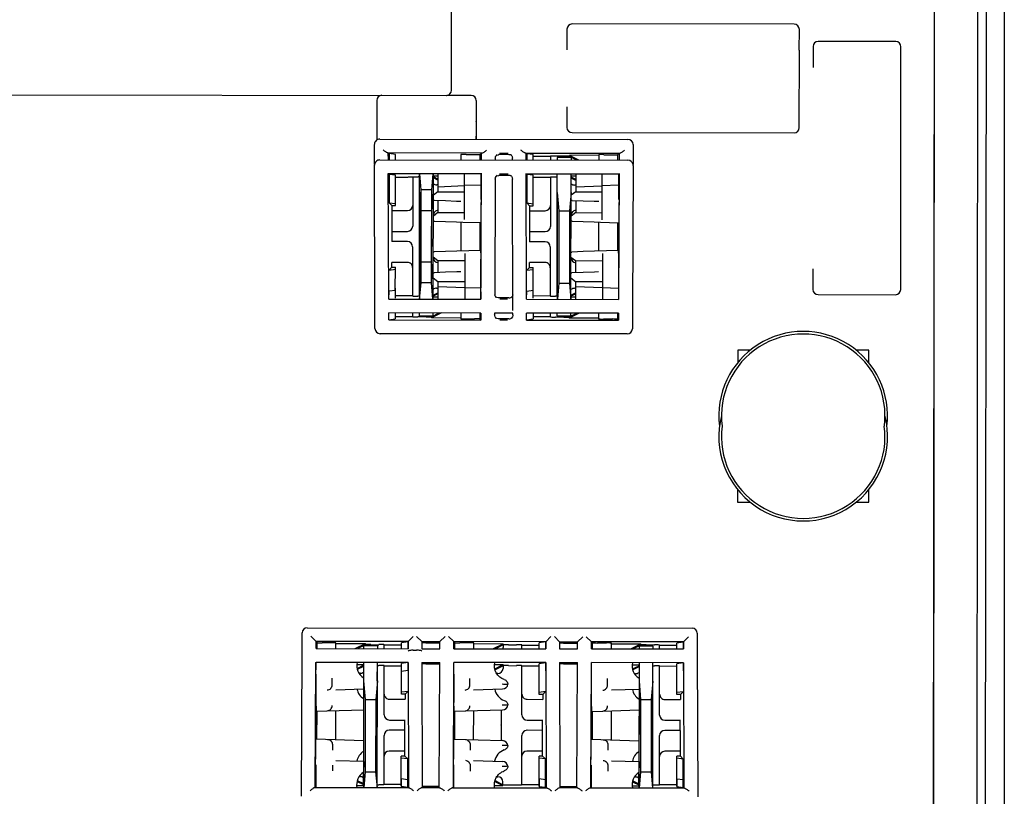
# Paper-space layout '177R0621_4_4' of a CAD drawing. Units: millimetres. Extents: x 0 to 841, y 0 to 594.
# Drawn here: x 375 to 386, y 392 to 401 of the extents above; entities that cross this region are included whole.
import ezdxf

# ---------------------------------------------------------------- set-up
doc = ezdxf.new("R2010")
doc.units = ezdxf.units.MM
doc.header["$LTSCALE"] = 46.255
doc.layers.get('0').update_dxf_attribs({"linetype": 'CONTINUOUS'})
for name, color, linetype in [('ECAD_091F0495-55_NO_LOD_BOT', 7, 'CONTINUOUS'), ('ECAD_613X6351-613X6376__H25', 7, 'CONTINUOUS'), ('ECAD_613X6352-X6376USDD__2T', 7, 'CONTINUOUS'), ('ECAD_COA05113510211-RM4_______H', 7, 'CONTINUOUS'), ('ECAD_CPA11032027522-ODD_I_1083H', 7, 'CONTINUOUS'), ('NOTES', 7, 'CONTINUOUS')]:
    doc.layers.add(name, color=color, linetype=linetype)

psp = doc.layouts.new('177R0621_4_4')

# ---------------------------------------------------------------- linework, layer by layer
at = {"color": 3, "linetype": 'CONTINUOUS'}
for p, q in [((386.171, 419.001), (386.171, 369.359)), ((385.873, 413.339), (385.832, 374.339)), ((385.873, 413.097), (385.832, 374.097))]:
    psp.add_line(p, q, dxfattribs=at)
at = {"color": 7, "linetype": 'CONTINUOUS'}
for p, q in [((385.973, 413.339), (385.932, 374.339)), ((385.973, 413.097), (385.932, 374.097)), ((385.333, 375.34), (385.372, 412.339)), ((385.333, 375.098), (385.372, 412.097))]:
    psp.add_line(p, q, dxfattribs=at)
for centre, start, end in [((383.835, 396.221), 352.9323, 187.1444), ((383.835, 395.979), 165.6487, 14.2396)]:
    psp.add_arc(centre, 0.98, start, end, dxfattribs=at)
at = {"layer": 'ECAD_091F0495-55_NO_LOD_BOT', "color": 7, "linetype": 'CONTINUOUS'}
for p, q in [((383.074, 396.984), (383.074, 396.834)), ((383.22, 396.984), (383.074, 396.984)), ((384.598, 396.982), (384.451, 396.982)), ((384.598, 396.832), (384.598, 396.982)), ((383.072, 395.368), (383.072, 395.218)), ((384.596, 395.216), (384.596, 395.366)), ((383.072, 395.218), (383.219, 395.218)), ((384.45, 395.216), (384.596, 395.216))]:
    psp.add_line(p, q, dxfattribs=at)
at = {"layer": 'ECAD_613X6351-613X6376__H25', "color": 7, "linetype": 'CONTINUOUS'}
for p, q in [((378.882, 399.885), (378.881, 399.473)), ((379.976, 399.944), (379.693, 399.944)), ((380.036, 399.884), (380.035, 399.643)), ((380.036, 399.642), (380.035, 399.434)), ((378.881, 399.473), (378.881, 399.425)), ((378.915, 399.436), (381.799, 399.433)), ((380.035, 399.434), (380.035, 399.472)), ((378.856, 399.14), (378.855, 399.375)), ((381.859, 399.372), (381.858, 399.142)), ((380.103, 399.274), (379.009, 399.275)), ((379.016, 399.193), (379.015, 399.275)), ((379.015, 399.275), (379.024, 399.267)), ((379.024, 399.267), (379.024, 399.193)), ((379.098, 399.258), (379.024, 399.267)), ((379.098, 399.193), (379.098, 399.258)), ((379.859, 399.256), (379.859, 399.193)), ((379.918, 399.257), (380.02, 399.257)), ((380.079, 399.257), (380.097, 399.274)), ((380.079, 399.257), (380.079, 399.192)), ((380.097, 399.192), (380.097, 399.274)), ((380.258, 399.214), (380.258, 399.192)), ((380.268, 399.247), (380.277, 399.251)), ((380.278, 399.258), (380.278, 399.258)), ((380.415, 399.255), (380.299, 399.256)), ((380.307, 399.274), (380.407, 399.274)), ((380.436, 399.258), (380.436, 399.258)), ((380.456, 399.192), (380.456, 399.214)), ((380.609, 399.274), (381.703, 399.273)), ((380.616, 399.192), (380.615, 399.273)), ((380.615, 399.273), (380.624, 399.266)), ((380.624, 399.266), (380.624, 399.192)), ((380.698, 399.257), (380.624, 399.266)), ((380.698, 399.192), (380.698, 399.257)), ((380.698, 399.236), (380.898, 399.236)), ((380.898, 399.236), (380.9, 399.237)), ((380.898, 399.236), (380.898, 399.192)), ((381.056, 399.237), (380.96, 399.237)), ((380.978, 399.224), (380.978, 399.191)), ((381.138, 399.224), (380.978, 399.224)), ((381.118, 399.235), (381.116, 399.237)), ((381.459, 399.248), (381.118, 399.247)), ((381.118, 399.247), (381.118, 399.235)), ((381.228, 399.191), (381.118, 399.247)), ((381.118, 399.235), (381.118, 399.224)), ((381.205, 399.191), (381.118, 399.235)), ((381.138, 399.224), (381.138, 399.191)), ((381.459, 399.255), (381.459, 399.191)), ((381.518, 399.255), (381.62, 399.255)), ((381.679, 399.255), (381.697, 399.272)), ((381.679, 399.255), (381.679, 399.191)), ((381.697, 399.272), (381.697, 399.191)), ((378.86, 397.472), (378.855, 399.133)), ((378.915, 399.194), (381.799, 399.191)), ((381.859, 399.13), (381.851, 397.469)), ((380.103, 399.032), (379.009, 399.033)), ((379.02, 397.577), (379.015, 399.033)), ((379.015, 399.033), (379.024, 399.025)), ((379.024, 399.025), (379.024, 398.697)), ((379.098, 399.016), (379.024, 399.025)), ((379.098, 398.664), (379.098, 399.016)), ((379.098, 398.995), (379.238, 398.995)), ((379.254, 398.997), (379.268, 398.997)), ((379.268, 398.997), (379.296, 398.997)), ((379.296, 398.997), (379.36, 398.997)), ((379.298, 398.997), (379.298, 398.666)), ((379.298, 398.997), (379.298, 398.424)), ((379.378, 398.997), (379.36, 398.997)), ((379.376, 397.626), (379.378, 399.033)), ((379.396, 398.846), (379.38, 399.033)), ((379.519, 398.846), (379.535, 399.033)), ((379.537, 397.576), (379.538, 398.983)), ((379.538, 398.818), (379.538, 399.033)), ((379.592, 399.006), (379.538, 399.006)), ((379.592, 398.969), (379.538, 398.996)), ((379.592, 398.957), (379.539, 398.985)), ((379.592, 399.033), (379.592, 398.825)), ((379.899, 398.742), (379.899, 399.032)), ((380.09, 399.032), (380.089, 398.736)), ((380.089, 397.713), (380.096, 399.032)), ((380.09, 397.575), (380.097, 399.032)), ((380.096, 399.031), (380.097, 399.032)), ((380.258, 398.972), (380.251, 397.627)), ((380.268, 399.005), (380.277, 399.009)), ((380.278, 399.016), (380.278, 399.016)), ((380.415, 399.013), (380.299, 399.014)), ((380.307, 399.032), (380.407, 399.032)), ((380.436, 399.016), (380.436, 399.016)), ((380.46, 397.446), (380.456, 398.972)), ((380.609, 399.032), (381.703, 399.031)), ((380.62, 397.575), (380.615, 399.031)), ((380.615, 399.031), (380.624, 399.024)), ((380.624, 399.024), (380.624, 398.695)), ((380.698, 399.015), (380.624, 399.024)), ((380.698, 398.662), (380.698, 399.015)), ((380.698, 398.994), (380.898, 398.994)), ((380.898, 398.994), (380.9, 398.995)), ((380.898, 398.994), (380.898, 398.664)), ((380.898, 398.994), (380.898, 398.422)), ((380.978, 398.995), (380.96, 398.995)), ((380.976, 397.624), (380.978, 399.031)), ((381.137, 397.574), (381.138, 398.982)), ((381.138, 398.817), (381.138, 399.031)), ((381.192, 399.005), (381.138, 399.005)), ((381.192, 398.967), (381.138, 398.995)), ((381.192, 398.956), (381.139, 398.983)), ((381.192, 399.031), (381.192, 398.824)), ((381.499, 398.741), (381.499, 399.031)), ((381.69, 399.031), (381.689, 398.734)), ((381.696, 399.031), (381.689, 397.711)), ((381.697, 399.03), (381.69, 397.574)), ((381.696, 399.029), (381.697, 399.03)), ((379.592, 398.903), (379.578, 398.903)), ((379.592, 398.883), (379.899, 398.896)), ((379.592, 398.883), (379.592, 398.825)), ((380.09, 398.901), (379.899, 398.896)), ((379.899, 398.5), (379.899, 398.896)), ((381.192, 398.902), (381.178, 398.902)), ((381.192, 398.882), (381.499, 398.894)), ((381.192, 398.882), (381.192, 398.824)), ((381.69, 398.9), (381.499, 398.894)), ((381.499, 398.499), (381.499, 398.894)), ((379.378, 398.819), (379.377, 397.576)), ((379.396, 398.604), (379.378, 398.819)), ((379.396, 398.006), (379.396, 398.846)), ((379.519, 398.846), (379.396, 398.846)), ((379.518, 398.006), (379.519, 398.846)), ((379.519, 398.604), (379.538, 398.818)), ((379.592, 398.825), (379.538, 398.784)), ((379.592, 398.825), (379.899, 398.825)), ((380.978, 398.817), (380.977, 397.575)), ((380.978, 398.817), (380.996, 398.602)), ((381.138, 398.817), (381.119, 398.602)), ((381.192, 398.824), (381.138, 398.783)), ((381.192, 398.824), (381.499, 398.823)), ((379.056, 398.664), (379.024, 398.697)), ((379.024, 398.697), (379.098, 398.687)), ((379.056, 398.664), (379.056, 398.364)), ((379.056, 398.664), (379.098, 398.664)), ((379.592, 398.724), (379.592, 398.583)), ((379.807, 398.716), (379.859, 398.714)), ((380.656, 398.662), (380.624, 398.695)), ((380.624, 398.695), (380.698, 398.685)), ((380.656, 398.662), (380.656, 398.362)), ((380.656, 398.662), (380.698, 398.662)), ((381.192, 398.722), (381.192, 398.582)), ((381.407, 398.715), (381.459, 398.713)), ((379.056, 398.606), (379.238, 398.606)), ((379.396, 397.764), (379.396, 398.604)), ((379.519, 398.604), (379.396, 398.604)), ((379.518, 397.764), (379.519, 398.604)), ((379.592, 398.583), (379.538, 398.542)), ((379.592, 398.583), (379.899, 398.583)), ((380.656, 398.604), (380.838, 398.604)), ((380.996, 398.602), (380.996, 397.762)), ((380.996, 398.602), (381.119, 398.602)), ((381.119, 398.602), (381.118, 397.762)), ((381.192, 398.582), (381.138, 398.541)), ((381.192, 398.582), (381.499, 398.581)), ((379.807, 398.474), (379.881, 398.472)), ((379.858, 398.472), (379.857, 398.136)), ((379.881, 398.472), (380.088, 398.465)), ((380.078, 398.465), (380.077, 398.142)), ((381.407, 398.473), (381.481, 398.47)), ((381.458, 398.471), (381.457, 398.134)), ((381.481, 398.47), (381.688, 398.463)), ((381.678, 398.464), (381.677, 398.141)), ((379.056, 398.364), (379.238, 398.364)), ((379.057, 398.364), (379.057, 398.246)), ((380.656, 398.362), (380.838, 398.362)), ((380.657, 398.362), (380.657, 398.244)), ((379.237, 398.246), (379.055, 398.246)), ((379.297, 398.186), (379.297, 397.614)), ((380.837, 398.244), (380.655, 398.244)), ((380.897, 398.184), (380.897, 397.612)), ((379.537, 398.067), (379.591, 398.025)), ((380.088, 398.143), (379.809, 398.134)), ((379.902, 398.108), (379.902, 397.712)), ((380.089, 398.114), (380.088, 397.707)), ((381.137, 398.065), (381.191, 398.024)), ((381.688, 398.141), (381.409, 398.133)), ((381.502, 398.106), (381.502, 397.711)), ((381.689, 398.112), (381.688, 397.705)), ((379.055, 397.946), (379.023, 397.913)), ((379.055, 397.946), (379.055, 398.004)), ((379.237, 398.004), (379.055, 398.004)), ((379.055, 397.946), (379.097, 397.946)), ((379.096, 397.681), (379.097, 397.946)), ((379.297, 397.944), (379.297, 397.614)), ((379.377, 397.791), (379.396, 398.006)), ((379.518, 398.006), (379.396, 398.006)), ((379.537, 397.79), (379.518, 398.006)), ((379.591, 398.025), (379.591, 397.885)), ((379.591, 398.025), (379.902, 398.025)), ((380.655, 397.944), (380.623, 397.912)), ((380.655, 397.944), (380.655, 398.002)), ((380.837, 398.002), (380.655, 398.002)), ((380.655, 397.944), (380.697, 397.944)), ((380.696, 397.679), (380.697, 397.944)), ((380.897, 397.942), (380.897, 397.612)), ((381.191, 398.024), (381.191, 397.883)), ((381.191, 398.024), (381.502, 398.023)), ((379.023, 397.913), (379.097, 397.923)), ((379.537, 397.825), (379.591, 397.783)), ((379.679, 397.888), (379.548, 397.883)), ((379.902, 397.866), (379.902, 397.576)), ((380.623, 397.912), (380.697, 397.921)), ((381.279, 397.886), (381.148, 397.882)), ((381.502, 397.864), (381.502, 397.574)), ((379.379, 397.576), (379.396, 397.764)), ((379.518, 397.764), (379.396, 397.764)), ((379.534, 397.576), (379.518, 397.764)), ((379.591, 397.783), (379.591, 397.725)), ((379.591, 397.783), (379.591, 397.576)), ((379.591, 397.783), (379.902, 397.783)), ((379.591, 397.725), (379.902, 397.712)), ((379.902, 397.712), (380.088, 397.707)), ((380.977, 397.792), (380.977, 397.789)), ((380.996, 397.762), (380.979, 397.575)), ((380.996, 397.762), (381.118, 397.762)), ((381.118, 397.762), (381.134, 397.574)), ((381.137, 397.823), (381.191, 397.782)), ((381.191, 397.782), (381.191, 397.724)), ((381.191, 397.782), (381.191, 397.574)), ((381.191, 397.782), (381.502, 397.781)), ((381.191, 397.724), (381.502, 397.711)), ((381.502, 397.711), (381.688, 397.705)), ((379.022, 397.577), (379.023, 397.671)), ((379.023, 397.671), (379.097, 397.681)), ((379.297, 397.614), (379.096, 397.614)), ((379.097, 397.589), (379.097, 397.704)), ((379.298, 397.613), (379.297, 397.614)), ((379.377, 397.612), (379.358, 397.612)), ((379.537, 397.624), (379.591, 397.651)), ((379.591, 397.637), (379.537, 397.61)), ((379.591, 397.6), (379.537, 397.6)), ((379.576, 397.703), (379.591, 397.703)), ((380.089, 397.662), (380.089, 397.575)), ((380.274, 397.595), (380.261, 397.603)), ((380.266, 397.595), (380.263, 397.598)), ((380.46, 397.628), (380.456, 397.612)), ((380.622, 397.575), (380.623, 397.67)), ((380.623, 397.67), (380.697, 397.679)), ((380.897, 397.612), (380.696, 397.613)), ((380.697, 397.588), (380.697, 397.702)), ((380.898, 397.611), (380.897, 397.612)), ((380.977, 397.61), (380.958, 397.61)), ((381.137, 397.622), (381.191, 397.649)), ((381.191, 397.635), (381.137, 397.609)), ((381.191, 397.598), (381.137, 397.599)), ((381.176, 397.702), (381.191, 397.702)), ((381.689, 397.66), (381.689, 397.574)), ((379.02, 397.577), (380.089, 397.575)), ((380.089, 397.575), (380.089, 397.575)), ((380.414, 397.59), (380.297, 397.59)), ((380.4, 397.575), (380.31, 397.575)), ((380.62, 397.575), (381.689, 397.574)), ((381.689, 397.574), (381.689, 397.574)), ((378.86, 397.235), (378.86, 397.421)), ((379.02, 397.335), (379.02, 397.417)), ((380.089, 397.415), (379.02, 397.417)), ((379.022, 397.337), (379.022, 397.417)), ((379.096, 397.417), (379.096, 397.347)), ((379.297, 397.372), (379.096, 397.372)), ((379.297, 397.416), (379.297, 397.372)), ((379.298, 397.371), (379.297, 397.372)), ((379.455, 397.37), (379.358, 397.37)), ((379.376, 397.384), (379.376, 397.416)), ((379.376, 397.384), (379.536, 397.383)), ((379.515, 397.37), (379.516, 397.372)), ((379.516, 397.372), (379.605, 397.416)), ((379.633, 397.416), (379.516, 397.358)), ((379.516, 397.372), (379.516, 397.384)), ((379.516, 397.372), (379.516, 397.358)), ((379.536, 397.383), (379.536, 397.416)), ((379.857, 397.416), (379.857, 397.348)), ((380.077, 397.416), (380.077, 397.347)), ((380.089, 397.415), (380.089, 397.333)), ((380.25, 397.415), (380.25, 397.393)), ((380.46, 397.415), (380.25, 397.415)), ((380.46, 397.393), (380.46, 397.415)), ((380.62, 397.333), (380.62, 397.415)), ((381.689, 397.414), (380.62, 397.415)), ((380.622, 397.335), (380.622, 397.415)), ((380.696, 397.415), (380.696, 397.346)), ((380.897, 397.37), (380.696, 397.371)), ((380.897, 397.415), (380.897, 397.37)), ((380.898, 397.369), (380.897, 397.37)), ((381.055, 397.368), (380.958, 397.368)), ((380.976, 397.382), (380.976, 397.415)), ((380.976, 397.382), (381.136, 397.382)), ((381.115, 397.369), (381.116, 397.37)), ((381.116, 397.37), (381.205, 397.414)), ((381.233, 397.414), (381.116, 397.357)), ((381.116, 397.37), (381.116, 397.382)), ((381.116, 397.37), (381.116, 397.357)), ((381.136, 397.382), (381.136, 397.414)), ((381.457, 397.414), (381.457, 397.346)), ((381.677, 397.414), (381.677, 397.345)), ((381.689, 397.414), (381.689, 397.332)), ((381.85, 397.418), (381.85, 397.232)), ((379.022, 397.337), (379.02, 397.335)), ((379.02, 397.335), (380.089, 397.333)), ((379.022, 397.337), (379.096, 397.347)), ((379.857, 397.356), (379.516, 397.358)), ((379.916, 397.347), (380.018, 397.347)), ((380.089, 397.333), (380.077, 397.347)), ((380.274, 397.353), (380.261, 397.361)), ((380.266, 397.353), (380.263, 397.356)), ((380.414, 397.348), (380.297, 397.348)), ((380.4, 397.333), (380.31, 397.333)), ((380.622, 397.335), (380.62, 397.333)), ((380.62, 397.333), (381.689, 397.332)), ((380.622, 397.335), (380.696, 397.346)), ((381.457, 397.355), (381.116, 397.357)), ((381.516, 397.346), (381.618, 397.346)), ((381.689, 397.332), (381.677, 397.345)), ((381.79, 397.172), (378.92, 397.175))]:
    psp.add_line(p, q, dxfattribs=at)
for points in [[(380.258, 399.214), (380.259, 399.223), (380.262, 399.233), (380.266, 399.242)], [(380.266, 399.242), (380.271, 399.251), (380.278, 399.258)], [(380.277, 399.251), (380.294, 399.255), (380.299, 399.256)], [(380.436, 399.258), (380.441, 399.253), (380.446, 399.247)], [(380.446, 399.247), (380.449, 399.24), (380.452, 399.233), (380.454, 399.225), (380.456, 399.217), (380.456, 399.214)], [(379.245, 398.997), (379.244, 398.997), (379.244, 398.997), (379.245, 398.997), (379.247, 398.997)], [(379.247, 398.997), (379.251, 398.997), (379.254, 398.997)], [(380.258, 398.972), (380.259, 398.981), (380.262, 398.991), (380.266, 399)], [(380.266, 399), (380.271, 399.009), (380.278, 399.016)], [(380.277, 399.009), (380.294, 399.013), (380.299, 399.014)], [(380.436, 399.016), (380.441, 399.011), (380.446, 399.005)], [(380.446, 399.005), (380.449, 398.998), (380.452, 398.991), (380.454, 398.983), (380.456, 398.975), (380.456, 398.972)], [(379.549, 398.726), (379.678, 398.721), (379.807, 398.716)], [(381.149, 398.724), (381.278, 398.719), (381.407, 398.715)], [(379.549, 398.484), (379.678, 398.479), (379.807, 398.474)], [(381.149, 398.482), (381.278, 398.477), (381.407, 398.473)], [(379.809, 398.134), (379.679, 398.13), (379.548, 398.125)], [(381.409, 398.133), (381.279, 398.128), (381.148, 398.124)], [(379.857, 397.894), (379.809, 397.892), (379.679, 397.888)], [(381.457, 397.892), (381.409, 397.891), (381.279, 397.886)], [(380.263, 397.598), (380.255, 397.613), (380.251, 397.627)], [(380.456, 397.612), (380.447, 397.597), (380.444, 397.595)], [(380.297, 397.59), (380.291, 397.59), (380.274, 397.595)], [(380.263, 397.356), (380.255, 397.371), (380.251, 397.388), (380.25, 397.393)], [(380.456, 397.37), (380.447, 397.355), (380.444, 397.353)], [(380.46, 397.393), (380.46, 397.387), (380.456, 397.37)], [(380.297, 397.348), (380.291, 397.348), (380.274, 397.353)]]:
    psp.add_lwpolyline(points, dxfattribs=at)
for centre, radius, start, end in [((378.942, 399.885), 0.06, 93.5848, 179.869), ((379.976, 399.884), 0.06, 359.9522, 89.9292), ((379.976, 399.642), 0.0592, 359.9458, 1.4647), ((378.915, 399.376), 0.06, 90.0183, 180.1016), ((381.799, 399.373), 0.06, 359.9459, 89.9355), ((380.416, 399.196), 0.0595, 67.4791, 70.9805), ((380.415, 399.196), 0.0598, 58.6116, 67.4532), ((378.915, 399.134), 0.06, 90.0183, 180.1016), ((381.799, 399.131), 0.06, 10.9697, 89.9358), ((381.799, 399.131), 0.0601, 359.9578, 10.9562), ((380.416, 398.954), 0.0595, 67.4791, 70.9805), ((380.415, 398.954), 0.0598, 58.6116, 67.4532), ((379.597, 398.06), 0.0596, 179.8821, 264.3435), ((381.197, 398.058), 0.0596, 179.8821, 264.3435), ((380.414, 397.649), 0.0596, 292.4178, 298.8113), ((380.414, 397.65), 0.0603, 298.8176, 308.6857), ((366.091, 397.435), 12.769, 359.938, 0.1673), ((394.877, 397.404), 13.027, 179.7167, 179.9415), ((380.414, 397.407), 0.0596, 292.4178, 298.8113), ((380.414, 397.408), 0.0603, 298.8176, 308.6857), ((378.92, 397.235), 0.06, 180.0195, 269.8622), ((381.79, 397.232), 0.06, 269.9475, 359.9342)]:
    psp.add_arc(centre, radius, start, end, dxfattribs=at)
for centre, major_axis, ratio, start_param, end_param in [((379.919, 399.256), (0.06, -0.0001), 0.008, 1.58825, 3.141329), ((380.019, 399.257), (0.06, -0.0001), 0.008, -1.553343, -0.008727), ((380.96, 399.237), (0.06, -0.0001), 0.008, 1.570796, 3.132866), ((381.056, 399.237), (0.06, -0.0001), 0.008, 0.008727, 1.570796), ((381.519, 399.255), (0.06, -0.0001), 0.008, 1.58825, 3.141329), ((381.619, 399.255), (0.06, -0.0001), 0.008, -1.553343, -0.008727), ((379.238, 399.055), (0.0443, 0.0405), 0.99993, -2.312786, -2.139441), ((380.96, 398.995), (0.06, -0.0001), 0.008, 1.570796, 3.132866), ((379.578, 398.963), (-0.06, 0.0001), 0.999962, 0.849106, 1.570796), ((381.178, 398.962), (-0.06, 0.0001), 0.999962, 0.849106, 1.570796), ((379.238, 398.666), (0.06, -0.0001), 0.999962, -1.570796, 0), ((380.838, 398.664), (0.06, -0.0001), 0.999962, -1.570796, 0), ((379.238, 398.424), (0.06, -0.0001), 0.999962, -1.570796, 0), ((380.838, 398.422), (0.06, -0.0001), 0.999962, -1.570796, 0), ((379.237, 398.186), (0.06, -0.0001), 0.999962, 0, 1.570796), ((380.837, 398.184), (0.06, -0.0001), 0.999962, 0, 1.570796), ((380.088, 398.113), (0.0001, 0.03), 0.032202, -1.539514, 0.00015), ((381.688, 398.111), (0.0001, 0.03), 0.032202, -1.539514, 0.000149), ((379.237, 397.944), (0.06, -0.0001), 0.999962, 6.283185, 7.853982), ((380.837, 397.942), (0.06, -0.0001), 0.999962, 6.283185, 7.853982), ((379.358, 397.612), (0.06, -0.0001), 0.009524, -3.132866, -1.570796), ((379.576, 397.643), (-0.06, 0.0001), 0.999962, -1.570796, -0.849106), ((380.958, 397.611), (0.06, -0.0001), 0.009524, -3.132866, -1.570796), ((381.176, 397.642), (-0.06, 0.0001), 0.999962, -1.570796, -0.849106), ((379.358, 397.37), (0.06, -0.0001), 0.009524, -3.132866, -1.570796), ((379.455, 397.37), (0.06, -0.0001), 0.009524, -1.570796, -0.008727), ((380.958, 397.369), (0.06, -0.0001), 0.009524, -3.132866, -1.570796), ((381.055, 397.369), (0.06, -0.0001), 0.009524, -1.570796, -0.008727), ((379.917, 397.348), (0.06, -0.0001), 0.009524, -3.141329, -1.58825), ((380.017, 397.347), (0.06, -0.0001), 0.009524, 0.008727, 1.553343), ((381.517, 397.346), (0.06, -0.0001), 0.009524, -3.141329, -1.58825), ((381.617, 397.345), (0.06, -0.0001), 0.009524, 0.008727, 1.553343)]:
    psp.add_ellipse(centre, major_axis=major_axis, ratio=ratio, start_param=start_param, end_param=end_param, dxfattribs=at)
for points, knots in [([(379.009, 399.275), (379.006, 399.275), (378.997, 399.279), (378.979, 399.29), (378.965, 399.301), (378.955, 399.31)], [0, 0, 0, 0, 0.172472, 0.410625, 1, 1, 1, 1]), ([(380.103, 399.274), (380.107, 399.274), (380.115, 399.278), (380.134, 399.289), (380.148, 399.3), (380.157, 399.309)], [0, 0, 0, 0, 0.172233, 0.410294, 1, 1, 1, 1]), ([(380.609, 399.274), (380.606, 399.274), (380.597, 399.277), (380.579, 399.288), (380.565, 399.3), (380.555, 399.308)], [0, 0, 0, 0, 0.172472, 0.410625, 1, 1, 1, 1]), ([(381.703, 399.273), (381.707, 399.273), (381.715, 399.276), (381.734, 399.287), (381.748, 399.298), (381.757, 399.307)], [0, 0, 0, 0, 0.172472, 0.410625, 1, 1, 1, 1]), ([(379.592, 398.608), (379.578, 398.607), (379.55, 398.594), (379.538, 398.565), (379.537, 398.55)], [0, 0, 0, 0, 0.480225, 1, 1, 1, 1]), ([(381.192, 398.607), (381.178, 398.606), (381.15, 398.593), (381.138, 398.564), (381.137, 398.549)], [0, 0, 0, 0, 0.480225, 1, 1, 1, 1])]:
    psp.add_open_spline(points, degree=3, knots=knots, dxfattribs=at)
for points in [[(380.435, 399.252), (380.429, 399.254), (380.422, 399.255), (380.415, 399.255)], [(380.435, 399.01), (380.429, 399.012), (380.422, 399.013), (380.415, 399.013)], [(379.549, 398.726), (379.545, 398.726), (379.541, 398.727), (379.538, 398.728)], [(381.149, 398.724), (381.145, 398.724), (381.141, 398.725), (381.138, 398.726)], [(379.549, 398.484), (379.545, 398.484), (379.541, 398.485), (379.538, 398.486)], [(381.149, 398.482), (381.145, 398.482), (381.141, 398.483), (381.138, 398.484)], [(379.537, 398.123), (379.541, 398.124), (379.545, 398.125), (379.548, 398.125)], [(381.137, 398.121), (381.141, 398.123), (381.145, 398.124), (381.148, 398.124)], [(379.537, 397.881), (379.541, 397.882), (379.545, 397.883), (379.548, 397.883)], [(381.137, 397.879), (381.141, 397.881), (381.145, 397.882), (381.148, 397.882)], [(380.414, 397.59), (380.421, 397.59), (380.429, 397.591), (380.437, 397.594)], [(380.414, 397.348), (380.421, 397.348), (380.429, 397.349), (380.437, 397.352)]]:
    psp.add_open_spline(points, degree=3, dxfattribs=at)
at = {"layer": 'ECAD_613X6352-X6376USDD__2T', "color": 7, "linetype": 'CONTINUOUS'}
for p, q in [((378.074, 393.758), (382.544, 393.753)), ((378.014, 393.512), (378.014, 393.698)), ((378.175, 393.597), (378.115, 393.658)), ((378.175, 393.515), (378.175, 393.597)), ((378.175, 393.597), (378.187, 393.584)), ((379.244, 393.596), (378.175, 393.597)), ((379.242, 393.594), (379.168, 393.584)), ((379.242, 393.594), (379.244, 393.596)), ((379.242, 393.594), (379.242, 393.514)), ((379.244, 393.596), (379.304, 393.656)), ((379.244, 393.596), (379.244, 393.514)), ((379.404, 393.596), (379.344, 393.656)), ((379.404, 393.596), (379.404, 393.514)), ((379.404, 393.596), (379.614, 393.596)), ((379.614, 393.596), (379.674, 393.656)), ((379.614, 393.514), (379.614, 393.596)), ((379.775, 393.596), (379.715, 393.656)), ((379.775, 393.514), (379.775, 393.596)), ((379.775, 393.596), (379.787, 393.583)), ((380.844, 393.595), (379.775, 393.596)), ((380.842, 393.593), (380.768, 393.582)), ((380.842, 393.593), (380.844, 393.595)), ((380.842, 393.593), (380.842, 393.513)), ((380.844, 393.595), (380.904, 393.655)), ((380.844, 393.595), (380.844, 393.513)), ((381.004, 393.595), (380.944, 393.655)), ((381.004, 393.595), (381.004, 393.513)), ((381.004, 393.595), (381.214, 393.594)), ((381.214, 393.594), (381.274, 393.654)), ((381.214, 393.512), (381.214, 393.594)), ((381.375, 393.594), (381.315, 393.654)), ((381.375, 393.512), (381.375, 393.594)), ((381.375, 393.594), (381.387, 393.581)), ((382.444, 393.593), (381.375, 393.594)), ((382.442, 393.591), (382.444, 393.593)), ((382.444, 393.593), (382.504, 393.653)), ((382.444, 393.593), (382.444, 393.511)), ((382.604, 393.693), (382.604, 393.507)), ((378.175, 393.515), (379.244, 393.514)), ((378.187, 393.515), (378.187, 393.584)), ((378.348, 393.584), (378.246, 393.584)), ((378.407, 393.515), (378.407, 393.583)), ((378.407, 393.575), (378.748, 393.573)), ((378.631, 393.515), (378.748, 393.573)), ((378.748, 393.559), (378.659, 393.515)), ((378.728, 393.547), (378.728, 393.515)), ((378.888, 393.547), (378.728, 393.547)), ((378.748, 393.559), (378.748, 393.573)), ((378.75, 393.561), (378.748, 393.559)), ((378.748, 393.559), (378.748, 393.547)), ((378.81, 393.561), (378.906, 393.561)), ((378.888, 393.547), (378.888, 393.515)), ((378.966, 393.56), (378.967, 393.559)), ((378.967, 393.515), (378.967, 393.559)), ((378.967, 393.559), (379.168, 393.559)), ((379.168, 393.514), (379.168, 393.584)), ((379.304, 393.497), (379.344, 393.497)), ((379.404, 393.514), (379.614, 393.514)), ((379.449, 393.582), (379.614, 393.581)), ((379.775, 393.514), (380.844, 393.513)), ((379.787, 393.514), (379.787, 393.583)), ((379.948, 393.582), (379.846, 393.582)), ((380.007, 393.514), (380.007, 393.581)), ((380.007, 393.573), (380.348, 393.571)), ((380.231, 393.513), (380.348, 393.571)), ((380.348, 393.558), (380.259, 393.513)), ((380.348, 393.558), (380.348, 393.571)), ((380.35, 393.559), (380.348, 393.558)), ((380.348, 393.558), (380.348, 393.528)), ((380.41, 393.56), (380.506, 393.559)), ((380.566, 393.559), (380.567, 393.557)), ((380.567, 393.513), (380.567, 393.557)), ((380.567, 393.557), (380.768, 393.557)), ((380.768, 393.513), (380.768, 393.582)), ((381.004, 393.513), (381.214, 393.512)), ((381.049, 393.58), (381.214, 393.58)), ((381.375, 393.512), (382.444, 393.511)), ((381.387, 393.512), (381.387, 393.581)), ((381.548, 393.58), (381.446, 393.58)), ((381.607, 393.512), (381.607, 393.58)), ((381.607, 393.571), (381.948, 393.569)), ((381.831, 393.512), (381.948, 393.569)), ((381.948, 393.556), (381.859, 393.512)), ((381.928, 393.544), (381.928, 393.512)), ((382.088, 393.544), (381.928, 393.544)), ((381.948, 393.556), (381.948, 393.569)), ((381.95, 393.557), (381.948, 393.556)), ((381.948, 393.556), (381.948, 393.544)), ((382.01, 393.558), (382.106, 393.558)), ((382.088, 393.544), (382.088, 393.511)), ((382.166, 393.557), (382.167, 393.556)), ((382.167, 393.511), (382.167, 393.556)), ((382.167, 393.556), (382.368, 393.555)), ((382.442, 393.591), (382.368, 393.58)), ((382.368, 393.511), (382.368, 393.58)), ((382.442, 393.591), (382.442, 393.511)), ((378.005, 391.799), (378.014, 393.461)), ((382.604, 393.456), (382.609, 391.794)), ((378.167, 391.899), (378.174, 393.355)), ((378.175, 393.355), (378.175, 393.356)), ((378.175, 393.269), (378.175, 393.355)), ((379.244, 393.354), (378.175, 393.355)), ((378.648, 393.331), (378.728, 393.331)), ((378.652, 393.284), (378.728, 393.321)), ((378.727, 393.307), (378.655, 393.271)), ((378.728, 393.355), (378.726, 392.112)), ((378.886, 391.898), (378.888, 393.305)), ((378.887, 393.14), (378.888, 393.355)), ((378.888, 393.319), (378.906, 393.319)), ((378.966, 393.318), (378.967, 393.317)), ((378.967, 392.987), (378.967, 393.317)), ((378.967, 392.745), (378.967, 393.317)), ((378.967, 393.317), (379.168, 393.317)), ((379.167, 393.227), (379.168, 393.342)), ((379.167, 392.985), (379.168, 393.342)), ((379.242, 393.26), (379.167, 393.25)), ((379.242, 393.352), (379.168, 393.342)), ((379.242, 393.354), (379.242, 393.26)), ((379.244, 393.354), (379.249, 391.898)), ((379.404, 393.354), (379.409, 391.898)), ((379.404, 393.354), (379.614, 393.354)), ((379.449, 393.34), (379.614, 393.339)), ((379.606, 391.897), (379.613, 393.354)), ((379.774, 393.354), (379.767, 391.897)), ((379.775, 393.268), (379.775, 393.354)), ((380.844, 393.353), (379.775, 393.354)), ((379.775, 393.354), (379.775, 393.354)), ((380.249, 393.33), (380.348, 393.329)), ((380.251, 393.282), (380.348, 393.329)), ((380.348, 393.316), (380.256, 393.27)), ((380.348, 393.316), (380.348, 393.329)), ((380.35, 393.317), (380.348, 393.316)), ((380.348, 393.316), (380.348, 393.286)), ((380.41, 393.318), (380.506, 393.317)), ((380.566, 393.317), (380.567, 393.315)), ((380.567, 392.986), (380.567, 393.315)), ((380.567, 392.744), (380.567, 393.315)), ((380.567, 393.315), (380.768, 393.315)), ((380.767, 393.225), (380.768, 393.34)), ((380.767, 392.983), (380.768, 393.34)), ((380.768, 393.248), (380.767, 393.248)), ((380.842, 393.351), (380.768, 393.34)), ((380.842, 393.353), (380.842, 393.258)), ((380.844, 393.353), (380.849, 391.896)), ((381.004, 393.353), (381.009, 391.896)), ((381.004, 393.353), (381.214, 393.352)), ((381.049, 393.338), (381.214, 393.338)), ((381.206, 391.896), (381.213, 393.352)), ((381.367, 391.896), (381.374, 393.352)), ((381.375, 393.266), (381.375, 393.352)), ((382.444, 393.351), (381.375, 393.352)), ((381.375, 393.352), (381.375, 393.352)), ((381.848, 393.328), (381.928, 393.327)), ((381.852, 393.28), (381.928, 393.317)), ((381.927, 393.304), (381.855, 393.268)), ((381.928, 393.352), (381.926, 392.109)), ((382.086, 391.895), (382.088, 393.302)), ((382.087, 393.137), (382.088, 393.351)), ((382.088, 393.316), (382.106, 393.316)), ((382.166, 393.315), (382.167, 393.314)), ((382.167, 392.984), (382.167, 393.314)), ((382.167, 392.742), (382.167, 393.314)), ((382.167, 393.314), (382.368, 393.313)), ((382.367, 393.224), (382.368, 393.338)), ((382.367, 392.982), (382.368, 393.338)), ((382.442, 393.349), (382.368, 393.338)), ((382.442, 393.351), (382.442, 393.256)), ((382.444, 393.351), (382.449, 391.895)), ((378.168, 391.899), (378.175, 393.218)), ((378.176, 392.847), (378.176, 393.164)), ((378.362, 393.095), (378.362, 393.17)), ((378.688, 393.228), (378.674, 393.228)), ((378.728, 393.14), (378.726, 391.898)), ((378.728, 393.14), (378.746, 392.925)), ((378.888, 393.14), (378.869, 392.925)), ((379.775, 393.217), (379.768, 391.897)), ((379.776, 392.846), (379.776, 393.163)), ((379.962, 393.093), (379.962, 393.169)), ((380.288, 393.226), (380.275, 393.226)), ((381.368, 391.895), (381.375, 393.215)), ((381.376, 392.844), (381.376, 393.161)), ((381.562, 393.092), (381.562, 393.167)), ((381.888, 393.224), (381.874, 393.224)), ((381.928, 393.137), (381.926, 391.895)), ((381.928, 393.137), (381.946, 392.922)), ((382.088, 393.137), (382.069, 392.922)), ((382.368, 393.247), (382.367, 393.247)), ((378.406, 393.038), (378.727, 393.047)), ((380.006, 393.036), (380.342, 393.046)), ((381.606, 393.035), (381.927, 393.044)), ((378.746, 392.925), (378.745, 392.085)), ((378.746, 392.925), (378.869, 392.925)), ((378.869, 392.925), (378.868, 392.085)), ((379.027, 392.927), (379.209, 392.927)), ((379.242, 393.018), (379.167, 393.008)), ((379.209, 392.985), (379.167, 392.985)), ((379.209, 392.985), (379.242, 393.018)), ((379.209, 392.985), (379.209, 392.927)), ((380.627, 392.926), (380.809, 392.925)), ((380.842, 393.016), (380.767, 393.006)), ((380.809, 392.983), (380.767, 392.983)), ((380.809, 392.983), (380.842, 393.016)), ((380.809, 392.983), (380.809, 392.925)), ((381.946, 392.922), (381.945, 392.082)), ((381.946, 392.922), (382.069, 392.922)), ((382.069, 392.922), (382.068, 392.082)), ((382.227, 392.924), (382.409, 392.924)), ((382.442, 393.014), (382.367, 393.005)), ((382.409, 392.982), (382.367, 392.982)), ((382.409, 392.982), (382.442, 393.014)), ((382.409, 392.982), (382.409, 392.924)), ((378.177, 392.789), (378.306, 392.793)), ((378.306, 392.793), (378.727, 392.805)), ((378.406, 392.458), (378.407, 392.796)), ((379.777, 392.788), (379.906, 392.791)), ((379.906, 392.791), (380.342, 392.804)), ((380.006, 392.456), (380.007, 392.794)), ((380.327, 392.803), (380.327, 392.623)), ((381.506, 392.79), (381.927, 392.802)), ((381.606, 392.454), (381.607, 392.793)), ((378.186, 392.465), (378.187, 392.79)), ((379.027, 392.685), (379.209, 392.685)), ((379.207, 392.567), (379.207, 392.685)), ((379.786, 392.463), (379.787, 392.788)), ((380.627, 392.684), (380.809, 392.683)), ((380.807, 392.565), (380.807, 392.683)), ((381.377, 392.786), (381.506, 392.79)), ((381.386, 392.461), (381.387, 392.786)), ((382.227, 392.682), (382.409, 392.682)), ((382.407, 392.564), (382.407, 392.682)), ((379.208, 392.567), (379.026, 392.567)), ((379.208, 392.267), (379.208, 392.567)), ((380.327, 392.627), (380.327, 392.446)), ((380.808, 392.565), (380.626, 392.566)), ((380.808, 392.265), (380.808, 392.565)), ((382.408, 392.564), (382.226, 392.564)), ((382.408, 392.264), (382.408, 392.564)), ((378.177, 392.465), (378.727, 392.448)), ((378.966, 391.936), (378.966, 392.507)), ((379.777, 392.463), (380.341, 392.446)), ((380.566, 391.934), (380.566, 392.506)), ((381.377, 392.462), (381.927, 392.445)), ((382.166, 391.932), (382.166, 392.504)), ((378.365, 392.401), (378.365, 392.337)), ((379.965, 392.399), (379.965, 392.335)), ((381.565, 392.397), (381.565, 392.334)), ((378.966, 391.936), (378.966, 392.265)), ((379.208, 392.325), (379.026, 392.325)), ((379.166, 391.915), (379.166, 392.267)), ((379.208, 392.267), (379.166, 392.267)), ((379.241, 392.234), (379.166, 392.244)), ((379.208, 392.267), (379.241, 392.234)), ((379.24, 391.906), (379.241, 392.234)), ((380.566, 391.934), (380.566, 392.264)), ((380.808, 392.323), (380.626, 392.324)), ((380.766, 391.913), (380.766, 392.265)), ((380.808, 392.265), (380.766, 392.265)), ((380.841, 392.233), (380.766, 392.243)), ((380.808, 392.265), (380.841, 392.233)), ((380.84, 391.904), (380.841, 392.233)), ((382.166, 391.932), (382.166, 392.262)), ((382.408, 392.322), (382.226, 392.322)), ((382.366, 391.911), (382.366, 392.264)), ((382.408, 392.264), (382.366, 392.264)), ((382.441, 392.231), (382.366, 392.241)), ((382.408, 392.264), (382.441, 392.231)), ((382.44, 391.902), (382.441, 392.231)), ((378.175, 391.899), (378.175, 392.165)), ((378.365, 392.159), (378.365, 392.095)), ((378.406, 392.216), (378.727, 392.206)), ((378.735, 392.205), (378.726, 392.112)), ((379.775, 391.897), (379.775, 392.163)), ((379.965, 392.157), (379.965, 392.093)), ((380.006, 392.214), (380.341, 392.204)), ((381.375, 391.895), (381.375, 392.161)), ((381.565, 392.155), (381.565, 392.092)), ((381.606, 392.212), (381.927, 392.203)), ((381.935, 392.202), (381.926, 392.109)), ((378.674, 392.028), (378.687, 392.028)), ((378.726, 391.947), (378.726, 392.079)), ((378.745, 392.085), (378.729, 391.898)), ((378.745, 392.085), (378.868, 392.085)), ((378.868, 392.085), (378.884, 391.898)), ((379.166, 392.002), (379.166, 391.915)), ((379.241, 391.992), (379.166, 392.002)), ((380.276, 392.026), (380.287, 392.026)), ((380.766, 392.001), (380.766, 391.913)), ((380.841, 391.991), (380.766, 392.001)), ((381.874, 392.024), (381.887, 392.024)), ((381.926, 391.944), (381.926, 392.076)), ((381.945, 392.082), (381.929, 391.895)), ((381.945, 392.082), (382.068, 392.082)), ((382.068, 392.082), (382.084, 391.895)), ((382.366, 391.999), (382.366, 391.911)), ((382.441, 391.989), (382.366, 391.999)), ((379.255, 391.898), (378.161, 391.899)), ((378.168, 391.9), (378.167, 391.899)), ((378.647, 391.924), (378.726, 391.925)), ((378.652, 391.972), (378.726, 391.935)), ((378.654, 391.983), (378.726, 391.946)), ((378.886, 391.934), (378.904, 391.934)), ((378.966, 391.936), (378.964, 391.935)), ((379.166, 391.936), (378.966, 391.936)), ((379.166, 391.915), (379.24, 391.906)), ((379.248, 391.899), (379.24, 391.906)), ((379.611, 391.897), (379.403, 391.897)), ((379.408, 391.916), (379.606, 391.916)), ((379.761, 391.897), (380.855, 391.896)), ((379.768, 391.898), (379.767, 391.897)), ((380.247, 391.923), (380.346, 391.923)), ((380.251, 391.971), (380.346, 391.923)), ((380.255, 391.981), (380.346, 391.934)), ((380.346, 391.934), (380.347, 391.966)), ((380.346, 391.923), (380.346, 391.934)), ((380.346, 391.934), (380.348, 391.933)), ((380.408, 391.933), (380.504, 391.932)), ((380.566, 391.934), (380.564, 391.933)), ((380.766, 391.934), (380.566, 391.934)), ((380.766, 391.913), (380.84, 391.904)), ((380.848, 391.897), (380.84, 391.904)), ((381.211, 391.896), (381.003, 391.896)), ((381.008, 391.914), (381.206, 391.914)), ((382.455, 391.894), (381.361, 391.895)), ((381.368, 391.897), (381.367, 391.896)), ((381.847, 391.921), (381.926, 391.921)), ((381.852, 391.969), (381.926, 391.931)), ((381.854, 391.979), (381.926, 391.943)), ((382.086, 391.931), (382.104, 391.931)), ((382.166, 391.932), (382.164, 391.931)), ((382.366, 391.932), (382.166, 391.932)), ((382.366, 391.911), (382.44, 391.902)), ((382.448, 391.895), (382.44, 391.902))]:
    psp.add_line(p, q, dxfattribs=at)
for centre, radius, start, end in [((378.074, 393.698), 0.06, 89.9464, 179.9349), ((382.544, 393.693), 0.06, 359.9472, 89.9349), ((364.987, 393.525), 13.027, 359.7167, 359.9415), ((379.436, 382.171), 11.411, 89.9344, 90.1648), ((381.036, 382.169), 11.411, 89.9344, 90.1648), ((394.997, 393.493), 12.393, 179.9345, 180.1708), ((378.82, 393.319), 0.172, 167.7899, 237.4716), ((379.436, 381.929), 11.411, 89.9344, 90.1648), ((381.036, 381.927), 11.411, 89.9344, 90.1648), ((382.02, 393.315), 0.172, 167.7899, 237.4716), ((378.82, 393.077), 0.172, 190.6532, 237.5012), ((380.42, 393.075), 0.172, 190.6204, 250.5486), ((380.763, 405.339), 12.242, 268.013, 268.3204), ((382.02, 393.073), 0.172, 190.6532, 237.5012), ((380.763, 405.097), 12.242, 268.013, 268.3204), ((380.268, 392.627), 0.0589, 359.9426, 1.6628), ((380.418, 392.175), 0.172, 109.3503, 169.2578), ((380.735, 380.37), 12.024, 91.5764, 91.8862), ((378.819, 392.176), 0.172, 122.3816, 169.2222), ((382.019, 392.173), 0.172, 122.3816, 169.2222), ((380.735, 380.128), 12.024, 91.5764, 91.8862), ((378.819, 391.934), 0.172, 122.4147, 192.0526), ((382.019, 391.931), 0.172, 122.4147, 192.0526)]:
    psp.add_arc(centre, radius, start, end, dxfattribs=at)
for centre, major_axis, ratio, start_param, end_param in [((379.674, 393.596), (0.06, -0.0001), 0.009524, 3.132069, 3.15032), ((381.274, 393.594), (0.06, -0.0001), 0.009524, 3.132069, 3.15032), ((378.247, 393.584), (0.06, -0.0001), 0.009524, -3.132866, -1.58825), ((378.347, 393.583), (0.06, -0.0001), 0.009524, 0.000263, 1.553343), ((378.81, 393.561), (0.06, -0.0001), 0.009524, 1.570796, 3.132866), ((378.906, 393.561), (0.06, -0.0001), 0.009524, 0.008727, 1.570796), ((379.847, 393.583), (0.06, -0.0001), 0.009524, -3.132866, -1.58825), ((379.947, 393.581), (0.06, -0.0001), 0.009524, 0.000263, 1.553343), ((380.288, 393.528), (0.06, -0.0001), 0.999962, -0.247396, 0), ((380.41, 393.559), (0.06, -0.0001), 0.009524, 1.570796, 3.132866), ((380.506, 393.559), (0.06, -0.0001), 0.009524, 0.008727, 1.570796), ((381.447, 393.581), (0.06, -0.0001), 0.009524, -3.132866, -1.58825), ((381.547, 393.58), (0.06, -0.0001), 0.009524, 0.000263, 1.553343), ((382.01, 393.557), (0.06, -0.0001), 0.009524, 1.570796, 3.132866), ((382.106, 393.557), (0.06, -0.0001), 0.009524, 0.008727, 1.570796), ((378.906, 393.319), (0.06, -0.0001), 0.009524, 0.008727, 1.570796), ((380.288, 393.286), (0.06, -0.0001), 0.999962, -1.570796, 0), ((380.41, 393.317), (0.06, -0.0001), 0.009524, 1.570796, 3.132866), ((380.506, 393.317), (0.06, -0.0001), 0.009524, 0.008727, 1.570796), ((382.106, 393.315), (0.06, -0.0001), 0.009524, 0.008727, 1.570796), ((378.688, 393.288), (0.06, -0.0001), 0.999962, -1.570796, -0.849106), ((381.888, 393.284), (0.06, -0.0001), 0.999962, -1.570796, -0.849106), ((380.34, 393.106), (0.0646, 0.0015), 0.928945, -1.56497, -0.08869), ((379.027, 392.987), (-0.06, 0.0001), 0.999962, 6.283185, 7.853982), ((380.627, 392.986), (-0.06, 0.0001), 0.999962, 6.283185, 7.853982), ((382.227, 392.984), (-0.06, 0.0001), 0.999962, 6.283185, 7.853982), ((378.178, 392.849), (0.0001, 0.06), 0.032202, -4.681107, -3.141472), ((379.778, 392.848), (0.0001, 0.06), 0.032202, -4.681107, -3.141471), ((380.34, 392.864), (0.0646, 0.0015), 0.928945, -1.56497, -0.08869), ((381.378, 392.846), (0.0001, 0.06), 0.032202, -4.681107, -3.141471), ((379.027, 392.745), (-0.06, 0.0001), 0.999962, 0, 1.570796), ((380.627, 392.744), (-0.06, 0.0001), 0.999962, 0, 1.570796), ((382.227, 392.742), (-0.06, 0.0001), 0.999962, 0, 1.570796), ((379.026, 392.507), (-0.06, 0.0001), 0.999962, -1.570796, 0), ((380.626, 392.506), (-0.06, 0.0001), 0.999962, -1.570796, 0), ((382.226, 392.504), (-0.06, 0.0001), 0.999962, -1.570796, 0), ((380.339, 392.386), (0.0646, -0.0016), 0.928805, 0.088677, 1.564681), ((379.026, 392.265), (-0.06, 0.0001), 0.999962, -1.570796, 0), ((380.626, 392.264), (-0.06, 0.0001), 0.999962, -1.570796, 0), ((382.226, 392.262), (-0.06, 0.0001), 0.999962, -1.570796, 0), ((380.339, 392.144), (0.0646, -0.0016), 0.928805, 0.088677, 1.564681), ((378.687, 391.968), (0.06, -0.0001), 0.999962, 0.849106, 1.570796), ((380.287, 391.966), (0.06, -0.0001), 0.999962, 0, 1.570796), ((381.887, 391.964), (0.06, -0.0001), 0.999962, 0.849106, 1.570796), ((378.904, 391.935), (0.06, -0.0001), 0.008, -1.570796, -0.008727), ((380.408, 391.933), (0.06, -0.0001), 0.008, -3.132866, -1.570796), ((380.504, 391.933), (0.06, -0.0001), 0.008, -1.570796, -0.008727), ((382.104, 391.931), (0.06, -0.0001), 0.008, -1.570796, -0.008727)]:
    psp.add_ellipse(centre, major_axis=major_axis, ratio=ratio, start_param=start_param, end_param=end_param, dxfattribs=at)
for points, knots in [([(379.304, 393.497), (379.29, 393.497), (379.27, 393.495), (379.251, 393.49), (379.244, 393.486), (379.244, 393.484)], [0, 0, 0, 0, 0.676317, 0.891576, 1, 1, 1, 1]), ([(379.404, 393.484), (379.404, 393.486), (379.397, 393.491), (379.378, 393.495), (379.358, 393.497), (379.344, 393.497)], [0, 0, 0, 0, 0.107115, 0.321657, 1, 1, 1, 1]), ([(380.362, 393.155), (380.324, 393.168), (380.255, 393.225), (380.243, 393.314), (380.252, 393.354)], [0, 0, 0, 0, 0.499469, 1, 1, 1, 1]), ([(380.362, 393.155), (380.374, 393.151), (380.394, 393.137), (380.404, 393.114), (380.405, 393.102)], [0, 0, 0, 0, 0.500306, 1, 1, 1, 1]), ([(378.306, 393.035), (378.321, 393.036), (378.351, 393.049), (378.362, 393.08), (378.362, 393.095)], [0, 0, 0, 0, 0.492474, 1, 1, 1, 1]), ([(379.906, 393.033), (379.921, 393.034), (379.951, 393.048), (379.962, 393.078), (379.962, 393.093)], [0, 0, 0, 0, 0.492474, 1, 1, 1, 1]), ([(381.506, 393.032), (381.521, 393.032), (381.551, 393.046), (381.562, 393.077), (381.562, 393.092)], [0, 0, 0, 0, 0.492474, 1, 1, 1, 1]), ([(380.362, 392.913), (380.374, 392.909), (380.394, 392.895), (380.404, 392.872), (380.405, 392.86)], [0, 0, 0, 0, 0.500306, 1, 1, 1, 1]), ([(378.306, 392.793), (378.321, 392.794), (378.351, 392.807), (378.362, 392.838), (378.362, 392.853)], [0, 0, 0, 0, 0.492474, 1, 1, 1, 1]), ([(379.906, 392.791), (379.921, 392.792), (379.951, 392.806), (379.962, 392.836), (379.962, 392.851)], [0, 0, 0, 0, 0.492474, 1, 1, 1, 1]), ([(381.506, 392.79), (381.521, 392.79), (381.551, 392.804), (381.562, 392.835), (381.562, 392.85)], [0, 0, 0, 0, 0.492474, 1, 1, 1, 1]), ([(378.31, 392.461), (378.324, 392.46), (378.354, 392.446), (378.365, 392.416), (378.365, 392.401)], [0, 0, 0, 0, 0.492176, 1, 1, 1, 1]), ([(379.91, 392.459), (379.924, 392.459), (379.954, 392.445), (379.965, 392.414), (379.965, 392.399)], [0, 0, 0, 0, 0.492176, 1, 1, 1, 1]), ([(381.51, 392.457), (381.524, 392.457), (381.554, 392.443), (381.565, 392.412), (381.565, 392.397)], [0, 0, 0, 0, 0.492176, 1, 1, 1, 1]), ([(380.404, 392.39), (380.403, 392.378), (380.393, 392.354), (380.373, 392.341), (380.362, 392.337)], [0, 0, 0, 0, 0.499744, 1, 1, 1, 1]), ([(379.91, 392.217), (379.924, 392.217), (379.954, 392.203), (379.965, 392.172), (379.965, 392.157)], [0, 0, 0, 0, 0.492176, 1, 1, 1, 1]), ([(380.404, 392.148), (380.403, 392.136), (380.393, 392.112), (380.373, 392.099), (380.362, 392.095)], [0, 0, 0, 0, 0.499744, 1, 1, 1, 1]), ([(381.51, 392.215), (381.524, 392.215), (381.554, 392.201), (381.565, 392.17), (381.565, 392.155)], [0, 0, 0, 0, 0.492176, 1, 1, 1, 1]), ([(380.25, 391.896), (380.242, 391.936), (380.254, 392.024), (380.323, 392.081), (380.362, 392.095)], [0, 0, 0, 0, 0.50059, 1, 1, 1, 1]), ([(378.161, 391.899), (378.157, 391.899), (378.149, 391.895), (378.13, 391.884), (378.116, 391.873), (378.107, 391.864)], [0, 0, 0, 0, 0.172472, 0.410625, 1, 1, 1, 1]), ([(379.255, 391.898), (379.258, 391.898), (379.267, 391.894), (379.285, 391.883), (379.299, 391.872), (379.309, 391.863)], [0, 0, 0, 0, 0.172472, 0.410625, 1, 1, 1, 1]), ([(379.403, 391.897), (379.399, 391.897), (379.391, 391.894), (379.372, 391.883), (379.358, 391.872), (379.349, 391.863)], [0, 0, 0, 0, 0.171953, 0.409926, 1, 1, 1, 1]), ([(379.611, 391.897), (379.615, 391.897), (379.624, 391.894), (379.642, 391.883), (379.656, 391.871), (379.665, 391.863)], [0, 0, 0, 0, 0.171953, 0.409926, 1, 1, 1, 1]), ([(379.761, 391.897), (379.757, 391.897), (379.749, 391.894), (379.73, 391.883), (379.716, 391.871), (379.707, 391.863)], [0, 0, 0, 0, 0.172213, 0.410312, 1, 1, 1, 1]), ([(380.855, 391.896), (380.858, 391.896), (380.867, 391.893), (380.885, 391.882), (380.899, 391.87), (380.909, 391.861)], [0, 0, 0, 0, 0.172472, 0.410625, 1, 1, 1, 1]), ([(381.003, 391.896), (380.999, 391.896), (380.991, 391.892), (380.972, 391.881), (380.958, 391.87), (380.949, 391.861)], [0, 0, 0, 0, 0.171953, 0.409926, 1, 1, 1, 1]), ([(381.211, 391.896), (381.215, 391.896), (381.224, 391.892), (381.242, 391.881), (381.256, 391.87), (381.265, 391.861)], [0, 0, 0, 0, 0.171953, 0.409926, 1, 1, 1, 1]), ([(381.361, 391.895), (381.357, 391.895), (381.349, 391.892), (381.33, 391.881), (381.316, 391.87), (381.307, 391.861)], [0, 0, 0, 0, 0.172472, 0.410625, 1, 1, 1, 1]), ([(382.455, 391.894), (382.458, 391.894), (382.467, 391.891), (382.485, 391.88), (382.499, 391.868), (382.509, 391.86)], [0, 0, 0, 0, 0.172472, 0.410625, 1, 1, 1, 1])]:
    psp.add_open_spline(points, degree=3, knots=knots, dxfattribs=at)
at = {"layer": 'ECAD_COA05113510211-RM4_______H', "color": 7, "linetype": 'CONTINUOUS'}
for p, q in [((381.09, 400.714), (381.089, 400.472)), ((383.73, 400.771), (381.15, 400.774)), ((383.789, 400.471), (383.79, 400.711)), ((384.909, 400.57), (384.009, 400.571)), ((383.789, 399.569), (383.79, 400.469)), ((383.949, 400.511), (383.949, 400.269)), ((384.969, 400.27), (384.969, 400.51)), ((384.967, 397.688), (384.969, 400.268)), ((381.089, 399.812), (381.089, 399.572)), ((381.149, 399.512), (383.729, 399.509)), ((383.947, 397.929), (383.947, 397.689)), ((384.007, 397.629), (384.907, 397.628))]:
    psp.add_line(p, q, dxfattribs=at)
for centre, start, end in [((381.15, 400.714), 89.9409, 179.9409), ((383.73, 400.711), 359.9409, 89.9409), ((384.009, 400.511), 89.9409, 179.9409), ((384.909, 400.51), 359.9409, 89.9409), ((383.73, 400.469), 359.9409, 1.7801), ((384.909, 400.268), 359.9409, 1.7732), ((381.149, 399.572), 179.9409, 269.9409), ((383.729, 399.569), 269.9409, 359.9409), ((384.007, 397.689), 179.9409, 269.9409), ((384.907, 397.688), 269.9409, 359.9409)]:
    psp.add_arc(centre, 0.06, start, end, dxfattribs=at)
at = {"layer": 'ECAD_CPA11032027522-ODD_I_1083H', "color": 7, "linetype": 'CONTINUOUS'}
for p, q in [((379.749, 400.003), (379.751, 402.083)), ((373.509, 399.95), (379.689, 399.943))]:
    psp.add_line(p, q, dxfattribs=at)
psp.add_arc((379.689, 400.003), 0.06, 269.9409, 359.9409, dxfattribs=at)
at = {"layer": 'NOTES', "color": 7, "linetype": 'CONTINUOUS'}
for centre, start, end in [((383.835, 396.221), 352.7308, 187.3718), ((383.835, 395.979), 172.7308, 7.3718)]:
    psp.add_arc(centre, 0.95, start, end, dxfattribs=at)

doc.saveas('drawing.dxf')
